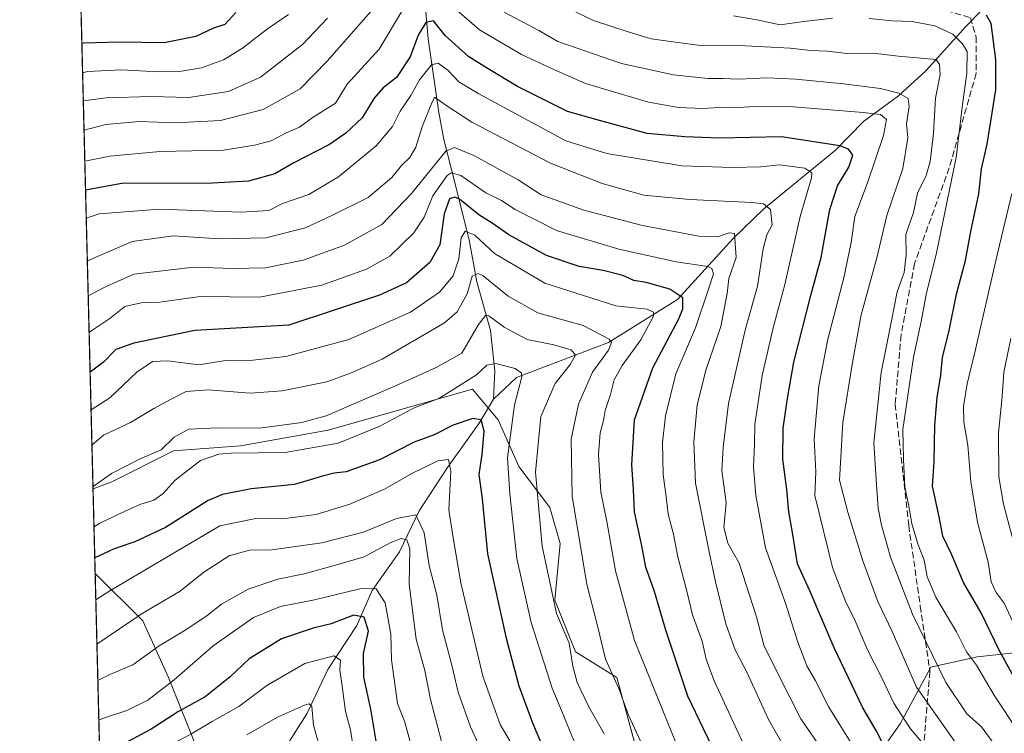
# Model space of a CAD drawing. Units: metres. Extents: x 672030 to 675496, y 4739833 to 4742233.
# Drawn here: x 672030 to 672285, y 4741326 to 4741510 of the extents above; entities that cross this region are included whole.
import ezdxf

# ---------------------------------------------------------------- set-up
doc = ezdxf.new("R2010")
doc.units = ezdxf.units.M
doc.header["$MEASUREMENT"] = 0
doc.linetypes.add('DGN Style 3', pattern=[2.307223458686699, 1.648016756204785, -0.6592067024819142])
for name, color, linetype, lineweight in [('Arbolado forestal CxS', 92, 'Continuous', 0), ('Comarca CxS', 21, 'Continuous', 0), ('Comunidad Autónoma CxS', 142, 'Continuous', 0), ('Corriente natural lineal', 142, 'Continuous', 13), ('Curva de nivel maestra', 30, 'Continuous', 30), ('Curva de nivel normal', 30, 'Continuous', 0), ('Espacio natural protegido CxS', 121, 'Continuous', 0), ('Municipio CxS', 4, 'Continuous', 0), ('Provincia CxS', 1, 'Continuous', 0), ('Senda', 7, 'DGN Style 3', 0)]:
    doc.layers.add(name, color=color, linetype=linetype, lineweight=lineweight)

msp = doc.modelspace()

# ---------------------------------------------------------------- linework, layer by layer
at = {"layer": 'Arbolado forestal CxS', "color": 92, "linetype": 'Continuous', "lineweight": 0, "extrusion": (0.01115472965921951, -0.4452215227797371, 0.8953509745680304), "elevation": -2102387.734910241, "flags": 128}
msp.add_lwpolyline([(790593.2070673448, 4229343.812679708), (790593.2070673449, 4229687.909307151)], dxfattribs=at)
at = {"layer": 'Arbolado forestal CxS', "color": 92, "linetype": 'Continuous', "lineweight": 0, "extrusion": (0.01149025560858048, -0.4586600444845828, 0.8885375274120111), "elevation": -2165887.754344561, "flags": 128}
msp.add_lwpolyline([(790581.1943941389, 4197156.877691492), (790581.1943941389, 4197181.495178019)], dxfattribs=at)
at = {"layer": 'Arbolado forestal CxS', "color": 92, "linetype": 'Continuous', "lineweight": 0, "extrusion": (0.01210648423005145, -0.4832079871877398, 0.8754218835267716), "elevation": -2281880.160349176, "flags": 128}
msp.add_lwpolyline([(790593.4895603604, 4135139.55049413), (790593.4895603604, 4135238.700894056)], dxfattribs=at)
at = {"layer": 'Arbolado forestal CxS', "color": 92, "linetype": 'Continuous', "lineweight": 0}
for points in [[(672189.2849000003, 4741322.146500001, 1213.4663), (672184.3611000003, 4741340.167500001, 1214.993700000006), (672173.7033000002, 4741346.831300001, 1209.376000000004), (672168.3744999999, 4741360.160300001, 1209.287599999996), (672169.7067, 4741374.821900001, 1212.035799999998), (672167.0427000001, 4741384.153100001, 1211.045400000003), (672159.0488999998, 4741394.8159, 1205.627200000003), (672153.7200999996, 4741406.811899999, 1202.075800000006), (672147.0585000003, 4741414.809699999, 1204.686000000002), (672116.1533000005, 4741405.9757, 1208.883400000006), (672109.7559000002, 4741404.147100001, 1209.094200000007), (672087.1069999998, 4741400.1481, 1207.853600000002), (672069.7873000001, 4741398.815300001, 1209.867899999997), (672053.8000999996, 4741390.817700001, 1210.082599999994), (672048.9501999998, 4741388.998500001, 1210.8891), (672040.9458999997, 4741708.478399999, 1366.906099999993)], [(672076.4480999997, 4741320.174500001, 1166.693899999998), (672068.4546999997, 4741340.168299999, 1181.508100000006), (672061.7937000003, 4741354.8301, 1190.130499999999), (672049.4981000006, 4741367.131800001, 1199.594500000007), (672048.9501999998, 4741388.998500001, 1210.8891), (672053.8000999996, 4741390.817700001, 1210.082599999994), (672069.7873000001, 4741398.815300001, 1209.867899999997), (672087.1069999998, 4741400.1481, 1207.853600000002), (672109.7559000002, 4741404.147100001, 1209.094200000007), (672116.1533000005, 4741405.9757, 1208.883400000006), (672147.0585000003, 4741414.809699999, 1204.686000000002), (672153.7200999996, 4741406.811899999, 1202.075800000006), (672159.0488999998, 4741394.8159, 1205.627200000003), (672167.0427000001, 4741384.153100001, 1211.045400000003), (672169.7067, 4741374.821900001, 1212.035799999998), (672168.3744999999, 4741360.160300001, 1209.287599999996), (672173.7033000002, 4741346.831300001, 1209.376000000004), (672184.3611000003, 4741340.167500001, 1214.993700000006), (672189.2849000003, 4741322.146500001, 1213.4663)], [(672189.2849000003, 4741322.146500001, 1213.4663), (672184.3611000003, 4741340.167500001, 1214.993700000006), (672173.7033000002, 4741346.831300001, 1209.376000000004), (672168.3744999999, 4741360.160300001, 1209.287599999996), (672169.7067, 4741374.821900001, 1212.035799999998), (672167.0427000001, 4741384.153100001, 1211.045400000003), (672159.0488999998, 4741394.8159, 1205.627200000003), (672153.7200999996, 4741406.811899999, 1202.075800000006), (672147.0585000003, 4741414.809699999, 1204.686000000002), (672116.1533000005, 4741405.9757, 1208.883400000006), (672109.7559000002, 4741404.147100001, 1209.094200000007), (672087.1069999998, 4741400.1481, 1207.853600000002), (672069.7873000001, 4741398.815300001, 1209.867899999997), (672053.8000999996, 4741390.817700001, 1210.082599999994), (672048.9501999998, 4741388.998500001, 1210.8891)], [(672062.3835000005, 4740852.8325, 1112.218099999998), (672049.4981000006, 4741367.131800001, 1199.594500000007), (672061.7937000003, 4741354.8301, 1190.130499999999), (672068.4546999997, 4741340.168299999, 1181.508100000006), (672076.4480999997, 4741320.174500001, 1166.693899999998)], [(672049.4981000006, 4741367.131800001, 1199.594500000007), (672061.7937000003, 4741354.8301, 1190.130499999999), (672068.4546999997, 4741340.168299999, 1181.508100000006), (672076.4480999997, 4741320.174500001, 1166.693899999998)], [(672248.3101000005, 4741314.841499999, 1243.110799999995), (672257.6361999996, 4741328.170299999, 1253.504499999996), (672265.6289999997, 4741342.831900001, 1263.214099999997), (672277.6200000001, 4741345.4977, 1270.454800000007), (672289.6096999999, 4741346.830700001, 1278.505499999999)], [(672289.6096999999, 4741346.830700001, 1278.505499999999), (672277.6200000001, 4741345.4977, 1270.454800000007), (672265.6289999997, 4741342.831900001, 1263.214099999997), (672257.6361999996, 4741328.170299999, 1253.504499999996), (672248.3101000005, 4741314.841499999, 1243.110799999995)], [(672289.6096999999, 4741346.830700001, 1278.505499999999), (672277.6200000001, 4741345.4977, 1270.454800000007), (672265.6289999997, 4741342.831900001, 1263.214099999997), (672257.6361999996, 4741328.170299999, 1253.504499999996), (672248.3101000005, 4741314.841499999, 1243.110799999995)]]:
    msp.add_polyline3d(points, dxfattribs=at)
at = {"layer": 'Comarca CxS', "color": 21, "linetype": 'Continuous', "lineweight": 0, "flags": 128}
msp.add_lwpolyline([(674733.4127999997, 4739899.922399999), (672674.1937999999, 4739847.9786), (672641.3837000009, 4739847.151000001), (672087.9300013043, 4739833.189982591), (672083.6724000003, 4740003.123600001), (672080.007699999, 4740149.3937), (672077.1163000007, 4740264.801300001), (672074.6948999994, 4740361.4463), (672063.5820999995, 4740804.9948), (672040.0472333606, 4741744.345242757), (672029.970001306, 4742146.559982569), (672620.5374131581, 4742161.467452244), (675436.5100013315, 4742232.549982572)], dxfattribs=at)
at = {"layer": 'Comunidad Autónoma CxS', "color": 142, "linetype": 'Continuous', "lineweight": 0, "flags": 128}
msp.add_lwpolyline([(674733.4127999997, 4739899.922399999), (672674.1937999999, 4739847.9786), (672641.3837000009, 4739847.151000001), (672087.9300013043, 4739833.189982591), (672083.6724000003, 4740003.123600001), (672080.007699999, 4740149.3937), (672077.1163000007, 4740264.801300001), (672074.6948999994, 4740361.4463), (672063.5820999995, 4740804.9948), (672040.0472333606, 4741744.345242757), (672029.970001306, 4742146.559982569), (672620.5374131581, 4742161.467452244), (675436.5100013315, 4742232.549982572)], dxfattribs=at)
at = {"layer": 'Corriente natural lineal', "color": 142, "linetype": 'Continuous', "lineweight": 13}
for points in [[(672125.4901000002, 4741582.9101, 1293.618199999997), (672125.9200999998, 4741579.450099999, 1291.208799999993), (672126.0800999999, 4741571.620100001, 1286.467799999999), (672128.6201, 4741554.800100001, 1275.806500000006), (672130.3701, 4741546.360099999, 1271.709400000007), (672130.5000999998, 4741537.360099999, 1266.486399999995), (672133.0500999996, 4741526.030099999, 1260.348800000007), (672134.7701000003, 4741515.390100001, 1254.775999999998), (672135.6501000002, 4741505.4301, 1250.607799999998), (672138.4101, 4741486.3301, 1241.772599999997), (672139.6201, 4741479.3301, 1237.804900000003), (672141.6801000005, 4741471.610099999, 1232.448099999994), (672146.1700999998, 4741453.4101, 1221.164199999999), (672148.2001, 4741442.530099999, 1216.204700000002), (672151.7701000003, 4741430.0001, 1209.844599999997), (672152.8101000005, 4741419.5101, 1205.029200000004), (672152.5201000003, 4741412.2301, 1202.629499999996)], [(672321.5900999998, 4741547.620100001, 1301.281099999993), (672317.1101000002, 4741544.090100001, 1298.937900000004), (672307.6001000004, 4741535.950099999, 1293.091799999995), (672293.6901000004, 4741524.970100001, 1284.740999999995), (672284.6801000005, 4741518.2501, 1279.070300000007), (672278.6101000002, 4741512.630100001, 1275.225200000001), (672274.6601, 4741508.640100001, 1272.312099999996), (672264.2901, 4741497.120100001, 1264.386199999994), (672257.2200999996, 4741490.700099999, 1259.869200000001), (672248.1801000005, 4741484.040100001, 1255.060599999997), (672240.9501, 4741476.640100001, 1249.943100000004), (672222.4001000002, 4741461.4001, 1239.941099999996), (672214.5301000001, 4741453.800100001, 1235.429099999994), (672200.1201, 4741437.9901, 1224.449399999998), (672182.2600999996, 4741426.850099999, 1214.863299999997), (672158.4801000003, 4741417.770099999, 1204.536600000007), (672152.5201000003, 4741412.2301, 1202.629499999996)], [(672152.5201000003, 4741412.2301, 1202.629499999996), (672148.8101000005, 4741405.960100001, 1200.881299999994), (672140.5701000001, 4741394.5601, 1195.572799999994), (672133.2901, 4741383.290100001, 1191.346600000005), (672128.2200999996, 4741372.6601, 1184.545700000002), (672121.0900999998, 4741362.700099999, 1180.745299999995), (672117.1901000004, 4741353.640100001, 1174.599799999996), (672109.6401000004, 4741342.300100001, 1169.642600000006), (672104.1901000004, 4741330.8101, 1165.582599999994), (672099.7901, 4741323.700099999, 1161.322899999999), (672096.2100999998, 4741317.290100001, 1155.519100000005), (672092.3201000001, 4741309.360099999, 1149.447199999995), (672089.9501, 4741299.2601, 1146.1495), (672086.5500999996, 4741288.690099999, 1142.378500000006), (672085.9200999998, 4741285.110099999, 1141.385800000004), (672085.8400999998, 4741283.5601, 1141.011899999998), (672080.6001000004, 4741270.940099999, 1136.985400000005), (672074.9301000005, 4741244.470100001, 1126.680399999997), (672068.3101000005, 4741233.9001, 1120.574299999993), (672062.7500999998, 4741223.3201, 1115.056299999997), (672055.2001, 4741215.1501, 1110.672699999996), (672053.3701, 4741212.770099999, 1109.473800000007), (672053.3657000001, 4741212.7643, 1109.470400000006)]]:
    msp.add_polyline3d(points, dxfattribs=at)
at = {"layer": 'Curva de nivel maestra', "color": 30, "linetype": 'Continuous', "lineweight": 30, "flags": 128}
for points, elevation in [([(672085.9000000004, 4741512.210100001), (672083.0499999998, 4741509.140100001), (672080.0499999998, 4741508.1801), (672075.5, 4741506.0101), (672067.2999999998, 4741504.370100001), (672055.7999999998, 4741504.5801), (672046.4600000001, 4741504.2601), (672046.0640000004, 4741504.196000001)], 1275), ([(672291.3200000003, 4741332.720100001), (672283.3600000005, 4741347.120100001), (672278.6299999999, 4741356.950099999), (672274.0700000003, 4741364.780099999), (672270.9699999997, 4741372.0601), (672268.75, 4741376.7301), (672267.7800000003, 4741381.7301), (672266.0199999996, 4741389.7301), (672266.4299999997, 4741395.9901), (672266.6600000003, 4741405.440099999), (672267.2100000001, 4741412.6601), (672268.1799999997, 4741418.4001), (672268.6600000003, 4741423.0601), (672270.2699999996, 4741429.5701), (672272.2400000002, 4741439.380100001), (672274.5899999999, 4741448.050100001), (672275.9800000006, 4741455.600099999), (672278, 4741465.300100001), (672278.6699999999, 4741471.7401), (672280.1399999997, 4741478.190099999), (672282.4299999997, 4741492.200099999), (672282.4400000004, 4741500.050100001), (672281.2400000002, 4741509.340100001), (672279.9800000006, 4741511.540100001)], 1275), ([(672253.4500000002, 4741322.530099999), (672251.7100000001, 4741326.020099999), (672248.0499999998, 4741332.360099999), (672240.6399999997, 4741347.8301), (672234.2800000003, 4741362.5801), (672231.0999999996, 4741369.5801), (672229.8600000005, 4741377.690099999), (672228.8899999997, 4741383.0101), (672228.3799999999, 4741388.850099999), (672227.29, 4741396.6801), (672227.4100000003, 4741404.7301), (672228.5700000003, 4741412.4001), (672230.1399999997, 4741421.7301), (672234.6200000001, 4741439.4001), (672237.2800000003, 4741448.850099999), (672239.5, 4741461.2601), (672241.4400000004, 4741467.390100001), (672244.4199999999, 4741472.210100001), (672245.4000000004, 4741475.280099999), (672244.3300000001, 4741476.880100001), (672242.0999999996, 4741477.7401), (672227.0300000003, 4741480.020099999), (672210.9199999999, 4741479.7401), (672202.0099999999, 4741480.100099999), (672192.2199999997, 4741480.950099999), (672179.9000000004, 4741484.270099999), (672171.6600000003, 4741486.6501), (672166.4400000004, 4741489.170100001), (672158.7000000002, 4741493.090100001), (672150.7199999997, 4741497.9001), (672146.0899999999, 4741500.790100001), (672139.9800000006, 4741506.270099999), (672136.9800000006, 4741510.100099999), (672134.9800000006, 4741509.630100001), (672133.04, 4741506.360099999), (672130.9199999999, 4741500.7401), (672127.3899999997, 4741495.390100001), (672124, 4741492.720100001), (672121.6399999997, 4741490.030099999), (672118.5800000001, 4741484.950099999), (672114.3099999997, 4741481.030099999), (672110.1200000001, 4741478.0601), (672100.8300000001, 4741473.350099999), (672095.9900000002, 4741470.4901), (672089.1600000003, 4741468.610099999), (672078.3200000003, 4741467.9801), (672056.8200000003, 4741468.0801), (672047.0133999997, 4741466.304300001)], 1250), ([(672209.3300000001, 4741321.770099999), (672206.7800000003, 4741326.940099999), (672202.7400000002, 4741335.4001), (672197.04, 4741352.4001), (672194.1600000003, 4741362.470100001), (672191.9000000004, 4741368.7601), (672190.8600000005, 4741374.280099999), (672188.9699999997, 4741383.050100001), (672188.7199999997, 4741388.800100001), (672188.3099999997, 4741395.190099999), (672188.9800000006, 4741406.8301), (672193.6699999999, 4741420.340100001), (672200.4299999997, 4741432.960100001), (672201.4900000002, 4741435.530099999), (672201.4900000002, 4741438.370100001), (672198.1500000004, 4741440.620100001), (672191.9600000001, 4741442.350099999), (672188.8300000001, 4741442.9101), (672185.9400000004, 4741444.1801), (672180.8899999997, 4741445.5001), (672174.6299999999, 4741446.4901), (672166.2300000006, 4741449.350099999), (672156.4900000002, 4741454.7501), (672152.1500000004, 4741457.700099999), (672148.7400000002, 4741459.870100001), (672143.7000000002, 4741463.9101), (672142.5300000003, 4741464.460100001), (672141.0999999996, 4741463.9901), (672139.7599999999, 4741460.140100001), (672138.6600000003, 4741452.100099999), (672136.0800000001, 4741447.5101), (672130, 4741442.3201), (672123.0599999997, 4741439.130100001), (672099.6100000005, 4741431.350099999), (672075.2300000006, 4741429.950099999), (672059.5099999999, 4741426.690099999), (672054.8600000005, 4741425.020099999), (672051.6600000003, 4741421.780099999), (672048.1944000004, 4741419.166400001)], 1225), ([(672165.5300000003, 4741321.6801), (672162.6600000003, 4741328.350099999), (672159.1600000003, 4741337.9801), (672155.9900000002, 4741349.9301), (672151.0199999996, 4741372.210100001), (672149.6799999997, 4741386.4101), (672148.8200000003, 4741392.690099999), (672149.5999999996, 4741397.9001), (672150.0899999999, 4741403.940099999), (672149.3399999999, 4741406.860099999), (672147.1399999997, 4741407.220100001), (672142.0599999997, 4741405.460100001), (672137.1299999999, 4741403.0101), (672131.9900000002, 4741401.100099999), (672123, 4741396.5101), (672114.4400000004, 4741393.4101), (672111.3300000001, 4741393.0601), (672108.2400000002, 4741392.280099999), (672101.0800000001, 4741390.140100001), (672089.8300000001, 4741388.9801), (672082.4299999997, 4741387.5101), (672078.7400000002, 4741385.9901), (672067.6900000004, 4741378.960100001), (672059.79, 4741375.280099999), (672054.3600000005, 4741373.520099999), (672049.3974000001, 4741371.151799999)], 1200), ([(672122.3799999999, 4741322.210100001), (672120.7699999996, 4741332.020099999), (672118.9400000004, 4741340.300100001), (672118.8899999997, 4741346.370100001), (672120.2100000001, 4741352.200099999), (672119.04, 4741355.780099999), (672116.3300000001, 4741356.3201), (672110.54, 4741354.050100001), (672105.9100000003, 4741352.950099999), (672097.7199999997, 4741350.170100001), (672089.3300000001, 4741345.0601), (672084.4199999999, 4741340.4001), (672077.9000000004, 4741335.2301), (672071.04, 4741331.4101), (672063.9900000002, 4741326.800100001), (672055.5899999999, 4741322.350099999)], 1175)]:
    msp.add_lwpolyline(points, dxfattribs=dict(at, elevation=elevation))
at = {"layer": 'Curva de nivel normal', "color": 30, "linetype": 'Continuous', "lineweight": 0, "flags": 128}
for points, elevation in [([(672122.5999999996, 4741514.530099999), (672109.4600000001, 4741499.6601), (672102.5300000003, 4741492.470100001), (672092.9800000006, 4741487.1501), (672081.8799999999, 4741484.2601), (672070.3700000001, 4741483.700099999), (672060.9000000004, 4741484.020099999), (672052.2199999997, 4741483.220100001), (672046.6250999998, 4741481.801200001)], 1260), ([(672265.1399999997, 4741321.2601), (672260.3600000005, 4741326.940099999), (672256.0800000001, 4741333.5701), (672252.8300000001, 4741340.3101), (672249.2300000006, 4741347.340100001), (672245.7400000002, 4741355.4901), (672243.6399999997, 4741359.6501), (672240.1500000004, 4741368.6801), (672235.6200000001, 4741387.2501), (672235.8399999999, 4741393.360099999), (672235.4299999997, 4741402.0601), (672236.5999999996, 4741415.610099999), (672238.9299999997, 4741427.7401), (672243.1399999997, 4741443.5601), (672245.0199999996, 4741452.7601), (672245.9800000006, 4741459.4101), (672249.1900000004, 4741468.130100001), (672253.3300000001, 4741480.390100001), (672254.1299999999, 4741484.5801), (672252.5499999998, 4741485.8301), (672248.1500000004, 4741486.370100001), (672230.0899999999, 4741487.8301), (672220.1699999999, 4741487.9101), (672214.3399999999, 4741487.600099999), (672210.7599999999, 4741487.670100001), (672206.6500000004, 4741487.360099999), (672200.3899999997, 4741487.670100001), (672192.6100000005, 4741489.0701), (672176.3099999997, 4741493.8301), (672168.3099999997, 4741497.380100001), (672159.7300000006, 4741501.390100001), (672148.8799999999, 4741507.700099999), (672139.8700000001, 4741515.690099999)], 1255), ([(672099.4500000002, 4741511.720100001), (672094.0999999996, 4741508.0001), (672087.5899999999, 4741503.030099999), (672082.6600000003, 4741499.9901), (672076.9900000002, 4741497.9301), (672071.3099999997, 4741497.0001), (672065.7599999999, 4741496.860099999), (672056.3399999999, 4741497.4001), (672047.5700000003, 4741496.920100001), (672046.2548000002, 4741496.581900001)], 1270), ([(672128.7199999997, 4741512.370100001), (672122.9699999997, 4741502.720100001), (672114.6299999999, 4741493.720100001), (672111.6200000001, 4741488.780099999), (672105.9000000004, 4741485.1801), (672102.2999999998, 4741482.530099999), (672098.9000000004, 4741481.0801), (672094.9900000002, 4741479.020099999), (672090.6600000003, 4741477.9301), (672082.6600000003, 4741476.630100001), (672066.3200000003, 4741476.2401), (672053.3200000003, 4741475.0701), (672046.8265000005, 4741473.761700001)], 1255), ([(672276.0800000001, 4741317.5601), (672261.9000000004, 4741337.720100001), (672255.5700000003, 4741352.120100001), (672251.9299999997, 4741359.870100001), (672248.0199999996, 4741370.4101), (672244.1699999999, 4741382.970100001), (672242.0099999999, 4741391.280099999), (672242.8799999999, 4741406.170100001), (672245.3899999997, 4741421.6601), (672247.6100000005, 4741433.9801), (672251.6799999997, 4741448.720100001), (672254.2000000002, 4741459.690099999), (672258.3899999997, 4741471.9001), (672259.6900000004, 4741479.7601), (672259.3399999999, 4741483.390100001), (672259.9800000006, 4741487.9101), (672259.7300000006, 4741489.940099999), (672257.3099999997, 4741491.380100001), (672252.5599999997, 4741492.600099999), (672242.9800000006, 4741493.7601), (672230.7199999997, 4741494.960100001), (672223.25, 4741495.3201), (672215.8899999997, 4741494.960100001), (672211.7000000002, 4741495.1501), (672207.9199999999, 4741495.1601), (672199.0300000003, 4741496.140100001), (672185.5999999996, 4741499.0101), (672169.1699999999, 4741504.6801), (672164.1900000004, 4741507.540100001), (672155.2599999999, 4741512.340100001)], 1260), ([(672281.7400000002, 4741323.270099999), (672278.6699999999, 4741327.4301), (672274.9000000004, 4741330.780099999), (672269.5199999996, 4741338.860099999), (672260.8799999999, 4741356.620100001), (672255.2199999997, 4741371.300100001), (672252.8099999997, 4741379.5601), (672251.9600000001, 4741384.040100001), (672251.5199999996, 4741390.0801), (672250.8300000001, 4741400.860099999), (672252.7599999999, 4741419.0601), (672255.3200000003, 4741432.020099999), (672256.9299999997, 4741439.960100001), (672258.6799999997, 4741444.9901), (672259.2000000002, 4741449.420100001), (672259.1399999997, 4741454.8101), (672261.1100000005, 4741460.5101), (672262.2000000002, 4741465.5001), (672264.3799999999, 4741470.0701), (672265.4100000003, 4741473.700099999), (672266.2699999996, 4741481.050100001), (672266.8300000001, 4741490.050100001), (672268.0599999997, 4741496.220100001), (672267.8600000005, 4741498.790100001), (672266.9800000006, 4741500.030099999), (672257.2000000002, 4741500.9301), (672250.7999999998, 4741501.710100001), (672243.9800000006, 4741501.600099999), (672238.7800000003, 4741502.190099999), (672234.5899999999, 4741502.380100001), (672229.2300000006, 4741503.030099999), (672217.6500000004, 4741503.630100001), (672205.9800000006, 4741503.6501), (672193.3099999997, 4741505.380100001), (672187.3099999997, 4741507.220100001), (672178.3399999999, 4741510.130100001), (672172.6100000005, 4741512.940099999)], 1265), ([(672109.5700000003, 4741510.720100001), (672103.0899999999, 4741503.950099999), (672092.2599999999, 4741495.4801), (672083.9900000002, 4741491.8301), (672073.6600000003, 4741490.270099999), (672063.9900000002, 4741490.520099999), (672052.3200000003, 4741490.190099999), (672046.4348999998, 4741489.3948)], 1265), ([(672240.1399999997, 4741510.7401), (672232.75, 4741509.870100001), (672226.5999999996, 4741509.0001), (672220.5700000003, 4741510.3101), (672214.5899999999, 4741511.360099999)], 1270), ([(672288.2000000002, 4741326.220100001), (672282.0899999999, 4741335.4901), (672277.4000000004, 4741343.4001), (672274.8099999997, 4741346.870100001), (672272.2199999997, 4741351.970100001), (672267.0300000003, 4741360.780099999), (672264.6600000003, 4741366.220100001), (672263.9000000004, 4741370.530099999), (672262.3200000003, 4741374.540100001), (672260.6799999997, 4741379.920100001), (672259.9000000004, 4741384.640100001), (672258.8899999997, 4741389.4001), (672258.5800000001, 4741396.550100001), (672258.3899999997, 4741404.3301), (672261.1399999997, 4741423.0601), (672263.1500000004, 4741432.300100001), (672264.5099999999, 4741439.6801), (672267, 4741449.630100001), (672272.1900000004, 4741474.720100001), (672273.8300000001, 4741488.4101), (672274.9000000004, 4741496.530099999), (672275.0199999996, 4741502.100099999), (672273.8200000003, 4741504.100099999), (672271.3300000001, 4741506.590100001), (672266.6699999999, 4741508.7601), (672260.7400000002, 4741509.860099999), (672255.6399999997, 4741510.040100001), (672249.6200000001, 4741510.700099999)], 1270), ([(672247.8200000003, 4741318.6601), (672239.2599999999, 4741332.520099999), (672235.7800000003, 4741339.300100001), (672233.5800000001, 4741343.200099999), (672231.1799999997, 4741349.350099999), (672228.0199999996, 4741359.4001), (672222.8799999999, 4741373.770099999), (672220.3600000005, 4741387.2501), (672219.75, 4741394.7301), (672220, 4741400.540100001), (672220.0899999999, 4741405.6501), (672221.9600000001, 4741418.280099999), (672224.8200000003, 4741430.670100001), (672227.8700000001, 4741441.8301), (672231.7999999998, 4741459.440099999), (672234.7699999996, 4741469.420100001), (672234.8600000005, 4741470.7501), (672233.0099999999, 4741471.9801), (672226.4400000004, 4741472.850099999), (672221.5899999999, 4741472.3301), (672214.4100000003, 4741472.1501), (672201.1900000004, 4741472.600099999), (672181.8300000001, 4741475.780099999), (672171.25, 4741478.9901), (672148.7100000001, 4741491.190099999), (672143.5, 4741494.3301), (672140.7800000003, 4741497.1801), (672138.1799999997, 4741499.140100001), (672136.4500000002, 4741498.6501), (672133.4000000004, 4741494.840100001), (672131.1600000003, 4741490.720100001), (672128.3799999999, 4741486.720100001), (672126.3600000005, 4741482.720100001), (672122.1200000001, 4741477.720100001), (672112.4600000001, 4741469.7401), (672104.75, 4741465.140100001), (672097.9199999999, 4741462.8301), (672094.3899999997, 4741461.0001), (672087.1200000001, 4741460.590100001), (672066.1100000005, 4741461.360099999), (672050.5199999996, 4741460.140100001), (672047.1969, 4741458.979599999)], 1245), ([(672243.8700000001, 4741312.2601), (672232.0199999996, 4741329.5001), (672226.3399999999, 4741340.6801), (672222.4400000004, 4741348.590100001), (672220.5499999998, 4741355.880100001), (672216.0800000001, 4741369.800100001), (672213.0800000001, 4741374.970100001), (672212.0899999999, 4741379.040100001), (672212.6500000004, 4741385.4001), (672211.5599999997, 4741393.7301), (672211.8899999997, 4741399.7301), (672213.25, 4741411.0601), (672217.5999999996, 4741430.0601), (672220.7800000003, 4741441.4001), (672222.2199999997, 4741451.0601), (672223.2000000002, 4741454.7301), (672224.54, 4741457.2601), (672224.0999999996, 4741461.2601), (672222.29, 4741462.7301), (672219.3399999999, 4741463.100099999), (672203.3200000003, 4741463.8101), (672191.3799999999, 4741464.940099999), (672180.5800000001, 4741467.950099999), (672167.2199999997, 4741473.210100001), (672146.9299999997, 4741483.8301), (672140.1699999999, 4741488.270099999), (672137.2800000003, 4741490.300100001), (672136.1600000003, 4741487.8301), (672134.0899999999, 4741482.640100001), (672132.4100000003, 4741477.390100001), (672130.9100000003, 4741474.720100001), (672128.7199999997, 4741472.620100001), (672126.25, 4741469.5701), (672120.0899999999, 4741464.380100001), (672110.7300000006, 4741459.690099999), (672103.8799999999, 4741456.5101), (672093.5899999999, 4741453.970100001), (672081.5899999999, 4741453.6801), (672069.6200000001, 4741454.4301), (672059.04, 4741452.950099999), (672047.4729000004, 4741447.964000001)], 1240), ([(672230.0599999997, 4741318.050100001), (672223.5999999996, 4741329.300100001), (672218.0800000001, 4741341.440099999), (672215.0199999996, 4741347.340100001), (672212.5899999999, 4741354.110099999), (672209.9199999999, 4741364.9001), (672208.3099999997, 4741372.7301), (672204.75, 4741390.4301), (672204.2800000003, 4741401.120100001), (672205.1699999999, 4741410.670100001), (672207.4600000001, 4741419.7401), (672211.2699999996, 4741431.0101), (672212.9100000003, 4741439.540100001), (672213.3300000001, 4741443.4001), (672215.2699999996, 4741448.8301), (672214.8600000005, 4741455.040100001), (672213.4500000002, 4741455.200099999), (672210.4699999997, 4741454.220100001), (672205.6399999997, 4741454.380100001), (672191.0199999996, 4741457.100099999), (672175.8600000005, 4741461.100099999), (672164.8200000003, 4741465.050100001), (672158.8600000005, 4741468.940099999), (672147.5899999999, 4741475.120100001), (672142.4600000001, 4741477.270099999), (672140.1500000004, 4741476.3101), (672131.3200000003, 4741465.4301), (672123.6600000003, 4741457.4001), (672113.9699999997, 4741452.020099999), (672103.2999999998, 4741448.140100001), (672093.5700000003, 4741446.130100001), (672084.9900000002, 4741445.9801), (672074.9900000002, 4741446.370100001), (672059.4900000002, 4741444.550100001), (672051.9900000002, 4741441.1601), (672047.7001, 4741438.893800001)], 1235), ([(672217.1600000003, 4741322.9101), (672209.5599999997, 4741339.3101), (672207.4900000002, 4741344.9101), (672206.5, 4741349.5801), (672204.0099999999, 4741356.4001), (672202.6100000005, 4741362.140100001), (672200.2199999997, 4741371.450099999), (672199.0300000003, 4741377.2601), (672197.6600000003, 4741382.450099999), (672197.2000000002, 4741386.9301), (672196.3799999999, 4741392.720100001), (672196.1799999997, 4741400.9901), (672196.9500000002, 4741407.920100001), (672199.7000000002, 4741418.780099999), (672204.7699999996, 4741430.6501), (672208.0999999996, 4741440.690099999), (672209.3600000005, 4741444.640100001), (672208.9699999997, 4741445.9901), (672207.9199999999, 4741446.4801), (672199.7300000006, 4741447.7401), (672184.9600000001, 4741450.960100001), (672168.8300000001, 4741455.860099999), (672158.0700000003, 4741461.290100001), (672154.6100000005, 4741463.550100001), (672150.5499999998, 4741465.600099999), (672144.04, 4741470.050100001), (672141.5599999997, 4741470.7601), (672140.54, 4741470.050100001), (672136.8300000001, 4741464.790100001), (672134.5700000003, 4741459.290100001), (672131.9100000003, 4741455.210100001), (672125.6600000003, 4741449.170100001), (672119.6600000003, 4741445.8201), (672108.1299999999, 4741441.670100001), (672092.0099999999, 4741438.5601), (672076.6799999997, 4741438.7601), (672066.2400000002, 4741437.3101), (672061.3499999996, 4741437.090100001), (672057.1900000004, 4741436.210100001), (672053.2999999998, 4741433.0801), (672048.3499999996, 4741429.7501), (672047.9363000002, 4741429.4692)], 1230), ([(672287.3899999997, 4741353.3301), (672284.5700000003, 4741359.450099999), (672282.4699999997, 4741362.220100001), (672281.2000000002, 4741364.9301), (672280.4500000002, 4741370.0601), (672277.6399999997, 4741380.4001), (672275.9100000003, 4741390.790100001), (672275.1699999999, 4741400.300100001), (672274.1699999999, 4741406.270099999), (672274.0599999997, 4741410.3201), (672275.0199999996, 4741416.200099999), (672277.2000000002, 4741425.0601), (672282.4699999997, 4741448.4001), (672286.5800000001, 4741465.390100001)], 1280), ([(672199.7100000001, 4741323.090100001), (672188.9299999997, 4741349.7301), (672184.0599999997, 4741367.8301), (672181.7800000003, 4741380.590100001), (672180.25, 4741388.130100001), (672179.6200000001, 4741397.850099999), (672180.1100000005, 4741403.520099999), (672180.9400000004, 4741406.700099999), (672181.3600000005, 4741409.2501), (672182.7599999999, 4741413.380100001), (672183.75, 4741417.200099999), (672185.7599999999, 4741420.9001), (672190.6200000001, 4741427.520099999), (672193.8600000005, 4741433.700099999), (672193.8899999997, 4741434.7401), (672192.2800000003, 4741435.440099999), (672184.1699999999, 4741436.350099999), (672165.7699999996, 4741442.220100001), (672152.7999999998, 4741449.920100001), (672147.6699999999, 4741454.590100001), (672145.1500000004, 4741455.640100001), (672144.1399999997, 4741453.890100001), (672143.5499999998, 4741448.460100001), (672142.0999999996, 4741444.0601), (672138.54, 4741439.840100001), (672131.0300000003, 4741434.710100001), (672115.1200000001, 4741427.630100001), (672098.8099999997, 4741423.210100001), (672090.2300000006, 4741422.290100001), (672083.2199999997, 4741422.1601), (672076.3200000003, 4741421.0801), (672068.2400000002, 4741422.140100001), (672064.2999999998, 4741421.940099999), (672060.2400000002, 4741419.1601), (672053.3200000003, 4741412.550100001), (672048.4387999997, 4741409.411599999)], 1220), ([(672191.6299999999, 4741321.280099999), (672187.4400000004, 4741330.460100001), (672184.9299999997, 4741337.3301), (672181.4600000001, 4741344.920100001), (672179.4800000006, 4741353.220100001), (672176.6600000003, 4741364.350099999), (672172.8799999999, 4741387.040100001), (672172.6100000005, 4741401.890100001), (672174.4500000002, 4741410.880100001), (672178.1200000001, 4741419.140100001), (672182.25, 4741424.8301), (672183.04, 4741426.840100001), (672182.4299999997, 4741427.7601), (672175.7000000002, 4741431.280099999), (672164, 4741434.540100001), (672156.2999999998, 4741438.8201), (672149.8600000005, 4741444.0601), (672148.5, 4741444.7301), (672146.9900000002, 4741444.020099999), (672145.6799999997, 4741439.470100001), (672143.0700000003, 4741434.8301), (672139.8399999999, 4741431.9101), (672123.7000000002, 4741422.520099999), (672115.54, 4741418.9301), (672109.4100000003, 4741416.6501), (672097.8799999999, 4741414.370100001), (672089.5499999998, 4741413.790100001), (672078.7199999997, 4741414.5701), (672073.0099999999, 4741414.210100001), (672068.9900000002, 4741412.0701), (672064.6600000003, 4741409.7601), (672058.6600000003, 4741406.1801), (672051.6600000003, 4741402.920100001), (672048.6681000004, 4741400.260600001)], 1215), ([(672181.0999999996, 4741325.640100001), (672177.0800000001, 4741332.7401), (672174.1200000001, 4741338.860099999), (672173.04, 4741343.1501), (672172.1100000005, 4741349.110099999), (672168.8300000001, 4741356.7301), (672165.0499999998, 4741374.210100001), (672163.3300000001, 4741393.340100001), (672164.7800000003, 4741407.7301), (672168.4600000001, 4741416.210100001), (672172.3700000001, 4741421.140100001), (672173.6900000004, 4741423.5801), (672172.5800000001, 4741424.9901), (672168.0800000001, 4741426.2301), (672161.2400000002, 4741427.620100001), (672155.29, 4741430.780099999), (672151.3099999997, 4741433.7601), (672150.4000000004, 4741433.800100001), (672148.5999999996, 4741431.540100001), (672144.3300000001, 4741424.100099999), (672137.6699999999, 4741420.390100001), (672127.1699999999, 4741415.6801), (672109.2300000006, 4741407.860099999), (672102.9299999997, 4741406.1801), (672091.9500000002, 4741404.710100001), (672081.2000000002, 4741404.8201), (672073.6900000004, 4741404.440099999), (672069.9199999999, 4741402.4001), (672066.5599999997, 4741399.130100001), (672060.9400000004, 4741396.700099999), (672053.7300000006, 4741392.9901), (672048.9341000002, 4741389.642700001)], 1210), ([(672288.04, 4741371.440099999), (672284.4199999999, 4741385.0601), (672283.2100000001, 4741392.120100001), (672283.0999999996, 4741403.360099999), (672284.0499999998, 4741413.0001), (672284.4800000006, 4741419.1601), (672286.3200000003, 4741427.890100001)], 1285), ([(672175.1100000005, 4741319.700099999), (672172.3200000003, 4741326.100099999), (672170.5599999997, 4741330.5801), (672167.6799999997, 4741337.470100001), (672162.2100000001, 4741354.390100001), (672158.5199999996, 4741370.940099999), (672156.75, 4741387.7301), (672156.1600000003, 4741397.0101), (672157.9000000004, 4741410.7301), (672159.7999999998, 4741417.950099999), (672159.7599999999, 4741418.940099999), (672158.0800000001, 4741420.110099999), (672153.0199999996, 4741421.4301), (672150.8200000003, 4741421.0101), (672148.0899999999, 4741418.5001), (672142.5199999996, 4741414.970100001), (672138.3600000005, 4741412.360099999), (672131.9699999997, 4741409.9901), (672122.9000000004, 4741405.120100001), (672112.3200000003, 4741400.850099999), (672098.6600000003, 4741398.4101), (672084.6600000003, 4741398.2401), (672081.4699999997, 4741398.0001), (672076.7100000001, 4741396.340100001), (672070.2100000001, 4741391.2601), (672067.04, 4741387.7501), (672064.6600000003, 4741386.0601), (672061.0199999996, 4741384.960100001), (672057.0999999996, 4741383.100099999), (672050.6900000004, 4741380.100099999), (672049.1958, 4741379.1951)], 1205), ([(672158.2100000001, 4741321.3301), (672154.1900000004, 4741328.0601), (672149.7199999997, 4741340.550100001), (672144.0199999996, 4741364.670100001), (672142.04, 4741376.290100001), (672140.9900000002, 4741383.530099999), (672141.5099999999, 4741393.590100001), (672140.8499999996, 4741396.600099999), (672138.1399999997, 4741396.2501), (672131.3600000005, 4741392.940099999), (672124.3200000003, 4741388.9301), (672115.3200000003, 4741385.030099999), (672106.6799999997, 4741382.4001), (672097.9000000004, 4741381.220100001), (672091.04, 4741381.3201), (672081.75, 4741379.390100001), (672053.2400000002, 4741362.620100001), (672049.6699000001, 4741360.274599999)], 1195), ([(672152.5, 4741314.460100001), (672146.5599999997, 4741327.450099999), (672143.3399999999, 4741336.4001), (672141.7400000002, 4741343.380100001), (672139.2999999998, 4741352.530099999), (672137.8300000001, 4741361.470100001), (672135.8799999999, 4741369.200099999), (672134.5599999997, 4741377.630100001), (672132.4500000002, 4741382.2501), (672127.3799999999, 4741381.3301), (672118.8700000001, 4741377.7601), (672108.1399999997, 4741374.9901), (672095.1399999997, 4741373.1801), (672089.3700000001, 4741373.100099999), (672084.1799999997, 4741371.700099999), (672077.5599999997, 4741367.470100001), (672071.5, 4741362.5101), (672061.6200000001, 4741356.7301), (672049.9560000002, 4741348.8555)], 1190), ([(672139.0599999997, 4741323.600099999), (672136.2199999997, 4741334.530099999), (672134.7100000001, 4741342.0101), (672132.5199999996, 4741350.140100001), (672130.6799999997, 4741364.370100001), (672130.8799999999, 4741373.440099999), (672130.0700000003, 4741375.770099999), (672128.5999999996, 4741376.1801), (672125.9400000004, 4741375.0801), (672119.04, 4741371.390100001), (672111.0599999997, 4741369.120100001), (672103.5499999998, 4741367.0101), (672096.7100000001, 4741365.600099999), (672089.0300000003, 4741363.0801), (672082.1600000003, 4741359.140100001), (672078.4600000001, 4741356.210100001), (672073.2100000001, 4741352.6801), (672066.0800000001, 4741348.4101), (672059.2000000002, 4741343.5101), (672053.2400000002, 4741341.0001), (672050.1926999995, 4741339.4089)], 1185), ([(672131.7400000002, 4741320.8301), (672129.4699999997, 4741328.870100001), (672127.7199999997, 4741333.440099999), (672126.1399999997, 4741344.7301), (672125.9299999997, 4741351.4001), (672124.5199999996, 4741359.540100001), (672122.0700000003, 4741363.1801), (672117.9199999999, 4741363.170100001), (672106.1799999997, 4741360.3101), (672097.4000000004, 4741358.540100001), (672090.4600000001, 4741355.720100001), (672080, 4741348.4001), (672069.9600000001, 4741339.610099999), (672063.1200000001, 4741334.3301), (672057.6900000004, 4741331.6601), (672051.4199999999, 4741329.610099999), (672050.4505000003, 4741329.117900001)], 1180), ([(672116.2699999996, 4741321.640100001), (672115.4800000006, 4741326.620100001), (672114.2300000006, 4741331.4001), (672113.4000000004, 4741337.9901), (672112.79, 4741342.120100001), (672112.9400000004, 4741344.6801), (672111.2199999997, 4741345.7601), (672103.7100000001, 4741343.850099999), (672093.8600000005, 4741338.1601), (672086.6699999999, 4741332.700099999), (672079.7100000001, 4741328.8201), (672074.6699999999, 4741325.7601), (672066.6600000003, 4741321.440099999)], 1170), ([(672108.5, 4741318.550100001), (672105.9199999999, 4741327.840100001), (672105.5099999999, 4741332.6601), (672104.8099999997, 4741333.390100001), (672103.6600000003, 4741333.0701), (672096.6799999997, 4741329.920100001), (672088.6799999997, 4741325.380100001)], 1165)]:
    msp.add_lwpolyline(points, dxfattribs=dict(at, elevation=elevation))
at = {"layer": 'Espacio natural protegido CxS', "color": 121, "linetype": 'Continuous', "lineweight": 0, "flags": 128}
msp.add_lwpolyline([(672063.5820999995, 4740804.9948), (672040.0472333606, 4741744.345242757), (672029.970001306, 4742146.559982569), (672620.5374131581, 4742161.467452244), (675436.5100013315, 4742232.549982572)], dxfattribs=at)
msp.add_lwpolyline([(672063.5820999995, 4740804.9948), (672040.0472333606, 4741744.345242757), (672029.970001306, 4742146.559982569), (672620.5374131581, 4742161.467452244), (675436.5100013315, 4742232.549982572)], dxfattribs=at)
at = {"layer": 'Municipio CxS', "color": 4, "linetype": 'Continuous', "lineweight": 0, "flags": 128}
msp.add_lwpolyline([(672063.5820999995, 4740804.9948), (672040.0472333606, 4741744.345242757), (672040.7949999995, 4741744.563999998), (672054.8880000009, 4741750.550000001), (672071.0089999997, 4741756.629000001), (672085.8159999994, 4741763.666), (672099.2910000012, 4741769.242000001), (672108.978, 4741774.264000001), (672124.4490000008, 4741783.494000001), (672142.7569999993, 4741794.635), (672163.9069999985, 4741807.56), (672182.2949999998, 4741819.721), (672199.6060000003, 4741830.435000001)], dxfattribs=at)
at = {"layer": 'Provincia CxS', "color": 1, "linetype": 'Continuous', "lineweight": 0, "flags": 128}
msp.add_lwpolyline([(674733.4127999997, 4739899.922399999), (672674.1937999999, 4739847.9786), (672641.3837000009, 4739847.151000001), (672087.9300013043, 4739833.189982591), (672083.6724000003, 4740003.123600001), (672080.007699999, 4740149.3937), (672077.1163000007, 4740264.801300001), (672074.6948999994, 4740361.4463), (672063.5820999995, 4740804.9948), (672040.0472333606, 4741744.345242757), (672029.970001306, 4742146.559982569), (672620.5374131581, 4742161.467452244), (675436.5100013315, 4742232.549982572)], dxfattribs=at)
at = {"layer": 'Senda', "color": 7, "linetype": 'DGN Style 3', "lineweight": 0}
msp.add_polyline3d([(672069.3201000001, 4741652.2501, 1356.088300000003), (672075.2901, 4741637.3201, 1348.458100000004), (672084.2500999998, 4741622.880100001, 1341.671499999997), (672101.1700999998, 4741607.950099999, 1328.502999999997), (672118.5800999999, 4741593.020099999, 1315.130699999994), (672135.5100999996, 4741583.0601, 1309.212899999999), (672153.4200999998, 4741566.630100001, 1302.728600000002), (672181.7901, 4741546.220100001, 1302.922600000006), (672209.1601, 4741526.8101, 1298.5916), (672237.5301000001, 4741515.860099999, 1295.200299999997), (672254.9501, 4741514.370100001, 1288.203800000003), (672267.3901000004, 4741513.370100001, 1279.718299999993), (672275.8501000004, 4741510.880100001, 1286.574500000002), (672277.3400999998, 4741505.9001, 1283.710600000006), (672277.3400999998, 4741496.450099999, 1284.227499999994), (672270.3701, 4741472.050100001, 1282.879300000001), (672261.3901000004, 4741447.2501, 1286.542300000001), (672257.9001000002, 4741428.8301, 1282.023100000006), (672256.4101, 4741410.9101, 1286.866599999994), (672259.8901000004, 4741379.550100001, 1284.483200000002), (672262.8800999997, 4741358.6501, 1284.060500000007), (672265.3601000002, 4741341.720100001, 1280.502800000002), (672263.8701, 4741323.800100001, 1265.388200000001)], dxfattribs=at)

doc.saveas('drawing.dxf')
